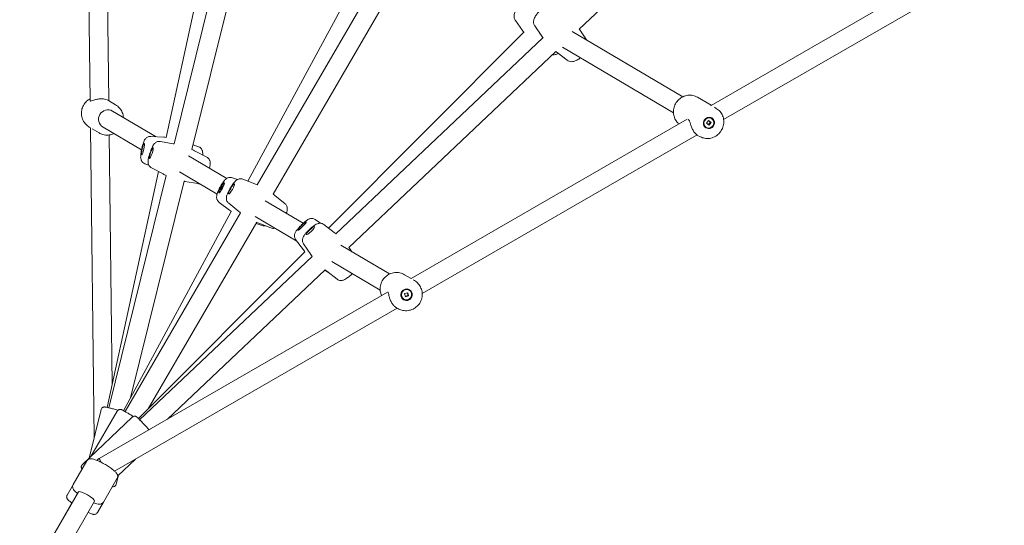
# Model space of a CAD drawing. Units: millimetres. Extents: x 5509 to 22177, y 3017 to 16888.
# Drawn here: x 10624 to 11470, y 9579 to 10013 of the extents above; entities that cross this region are included whole.
import ezdxf

# ---------------------------------------------------------------- set-up
doc = ezdxf.new("R2010")
doc.units = ezdxf.units.MM
doc.header["$LTSCALE"] = 70
doc.layers.add('Dimension (ISO)', color=7, linetype='Continuous', lineweight=18)
doc.layers.add('Visible (ISO)', color=7, linetype='Continuous', lineweight=18)
doc.styles.add('Note Text (ISO)', font='tahoma.ttf')
doc.dimstyles.new('Aplay Dimension Styles M', dxfattribs={"dimscale": 70, "dimtxt": 2.5, "dimasz": 2.5, "dimexe": 3.175, "dimexo": 2, "dimgap": 0.762, "dimtad": 1, "dimdec": 1, "dimlfac": 0.001, "dimrnd": 1e-08, "dimzin": 0, "dimdsep": 46, "dimtxsty": 'Note Text (ISO)', "dimcen": 0.09, "dimdle": 10, "dimclrd": 256, "dimclre": 256, "dimclrt": 7, "dimadec": 0, "dimazin": 0, "dimtfac": 1.40208, "dimtofl": 0, "dimtmove": 0, "dimatfit": 3, "dimfxl": 1, "dimtolj": 1, "dimtzin": 0, "dimlwd": -1, "dimlwe": -1, "dimarcsym": 0})

# ---------------------------------------------------------------- blocks, each defined once
blk = doc.blocks.new('*D33')
at = {"layer": 'Defpoints', "color": 0, "transparency": 16777216}
for p in [(13555.49, 14099.68), (7290.1, 5098.76), (9417.86, 5098.76)]:
    blk.add_point(p, dxfattribs=at)
at = {"layer": 'Dimension (ISO)', "transparency": 16777216}
for p, q in [((13415.49, 14099.68), (7067.85, 14099.68)), ((7290.1, 13924.68), (7290.1, 5273.76)), ((9277.86, 5098.76), (7067.85, 5098.76))]:
    blk.add_line(p, q, dxfattribs=at)
for points in [[(7260.93, 13924.68), (7319.27, 13924.68), (7290.1, 14099.68)], [(7260.93, 5273.76), (7319.27, 5273.76), (7290.1, 5098.76)]]:
    blk.add_solid(points, dxfattribs=at)
at = {"layer": 'Dimension (ISO)', "color": 7, "transparency": 16777216, "insert": (7054.59, 9599.22), "char_height": 175, "attachment_point": 2, "rotation": 90, "style": 'Note Text (ISO)'}
blk.add_mtext('\\A1;9.0 m', dxfattribs=at)
blk = doc.blocks.new('*D34')
at = {"layer": 'Defpoints', "color": 0, "transparency": 16777216}
for p in [(20086.13, 14554.68), (20086.13, 11143.07), (7796.5, 7821.16)]:
    blk.add_point(p, dxfattribs=at)
at = {"layer": 'Dimension (ISO)', "transparency": 16777216}
for p, q in [((7796.5, 7961.16), (7796.5, 14776.93)), ((20086.13, 11283.07), (20086.13, 14776.93)), ((7971.5, 14554.68), (19911.13, 14554.68))]:
    blk.add_line(p, q, dxfattribs=at)
for points in [[(7971.5, 14583.84), (7971.5, 14525.51), (7796.5, 14554.68)], [(19911.13, 14583.84), (19911.13, 14525.51), (20086.13, 14554.68)]]:
    blk.add_solid(points, dxfattribs=at)
at = {"layer": 'Dimension (ISO)', "color": 7, "transparency": 16777216, "insert": (13941.32, 14790.3), "char_height": 175, "attachment_point": 2, "style": 'Note Text (ISO)'}
blk.add_mtext('\\A1;12.3 m', dxfattribs=at)
blk = doc.blocks.new('*D35')
at = {"layer": 'Defpoints', "color": 0, "transparency": 16777216}
for p in [(5747.12, 15884.03), (13167.12, 15884.03), (14850.39, 3029.15)]:
    blk.add_point(p, dxfattribs=at)
at = {"layer": 'Dimension (ISO)', "transparency": 16777216}
for p, q in [((13027.12, 15884.03), (5524.87, 15884.03)), ((5747.12, 3204.15), (5747.12, 15709.03)), ((14710.39, 3029.15), (5524.87, 3029.15))]:
    blk.add_line(p, q, dxfattribs=at)
for points in [[(5717.95, 15709.03), (5776.29, 15709.03), (5747.12, 15884.03)], [(5717.95, 3204.15), (5776.29, 3204.15), (5747.12, 3029.15)]]:
    blk.add_solid(points, dxfattribs=at)
at = {"layer": 'Dimension (ISO)', "color": 7, "transparency": 16777216, "insert": (5511.73, 9456.59), "char_height": 175, "attachment_point": 2, "rotation": 90, "style": 'Note Text (ISO)'}
blk.add_mtext('\\A1;12.9 m', dxfattribs=at)
blk = doc.blocks.new('*D36')
at = {"layer": 'Defpoints', "color": 0, "transparency": 16777216}
for p in [(22177.09, 16649.09), (22177.09, 11329.09), (6294.34, 7819.68)]:
    blk.add_point(p, dxfattribs=at)
at = {"layer": 'Dimension (ISO)', "transparency": 16777216}
for p, q in [((6294.34, 7959.68), (6294.34, 16871.34)), ((22177.09, 11469.09), (22177.09, 16871.34)), ((6469.34, 16649.09), (22002.09, 16649.09))]:
    blk.add_line(p, q, dxfattribs=at)
for points in [[(6469.34, 16678.26), (6469.34, 16619.93), (6294.34, 16649.09)], [(22002.09, 16678.26), (22002.09, 16619.93), (22177.09, 16649.09)]]:
    blk.add_solid(points, dxfattribs=at)
at = {"layer": 'Dimension (ISO)', "color": 7, "transparency": 16777216, "insert": (14235.71, 16884.6), "char_height": 175, "attachment_point": 2, "style": 'Note Text (ISO)'}
blk.add_mtext('\\A1;15.9 m', dxfattribs=at)

msp = doc.modelspace()

# ---------------------------------------------------------------- linework, layer by layer
at = {"layer": 'Visible (ISO)'}
for p, q in [((10684.54, 9943.74), (10681.2, 10224.57)), ((10700.54, 9943.77), (10697.31, 10215.35)), ((11104.53, 10005.23), (11279.52, 10171.02)), ((10749.8, 9912.35), (10801.94, 10151.39)), ((10756.73, 9906.77), (10815.4, 10143.64)), ((10772, 9901.89), (10830.66, 10138.72)), ((10819.92, 9874.72), (10929.61, 10077.39)), ((11217.73, 9939.8), (11454.24, 10076.35)), ((10827.88, 9871.57), (10942.36, 10068.35)), ((11228.54, 9927.56), (11463.54, 10063.25)), ((10841.68, 9863.49), (10956.25, 10060.41)), ((11049.7, 10012.76), (11055.98, 10004.1)), ((10889.2, 9834.41), (11056.96, 10002.78)), ((11066.4, 10008.06), (11072.39, 9999.18)), ((11193.59, 9947.21), (11098.62, 10003.34)), ((11110.89, 9996.09), (11105.61, 10003.91)), ((10895.65, 9829.38), (11073.37, 9997.76)), ((11071.17, 10000.98), (11070.54, 10001.35)), ((10906.62, 9817.73), (11084.48, 9986.24)), ((11094.17, 9978.59), (11085.65, 9985.1)), ((11185.44, 9933.43), (11090.18, 9989.75)), ((10700.28, 9943.92), (10706.44, 9940.3)), ((11217.71, 9939.92), (11206.13, 9946.76)), ((10741.23, 9912.89), (10703.82, 9934.88)), ((11222.21, 9937.26), (11220.71, 9938.14)), ((10960.12, 9791.05), (11197.25, 9927.97)), ((11213.97, 9924.41), (11215.68, 9926.7)), ((11215.68, 9926.7), (11217.83, 9925.04)), ((11218.16, 9928.56), (11217.99, 9928.66)), ((10683.88, 9921.08), (10684.82, 9920.53)), ((10687.99, 9654.22), (10684.82, 9920.57)), ((10686.24, 9919.7), (10692.25, 9916.17)), ((10728.72, 9901.68), (10695.71, 9921.09)), ((11213.64, 9920.89), (11213.46, 9921)), ((11216.12, 9922.75), (11213.97, 9924.41)), ((11217.83, 9925.04), (11216.12, 9922.75)), ((11217.16, 9925.44), (11217.83, 9925.04)), ((10703.45, 9699.86), (10700.89, 9914.38)), ((10736.59, 9913.16), (10747.84, 9912.5)), ((10744.88, 9908.84), (10755.98, 9906.91)), ((10969.75, 9778.14), (11205.8, 9914.43)), ((11207.96, 9913.16), (11205.92, 9914.36)), ((10777.76, 9904.23), (10773.03, 9906.05)), ((10784.8, 9895.31), (10774.81, 9900.53)), ((10802.07, 9877.11), (10769.17, 9896.45)), ((10731.51, 9889.71), (10734.94, 9888.39)), ((10737.18, 9886.11), (10747.17, 9880.9)), ((10699.19, 9680.32), (10743.37, 9882.88)), ((10700.55, 9679.99), (10749.98, 9879.52)), ((10793.6, 9863.53), (10761.19, 9882.59)), ((10806.73, 9877.64), (10811.12, 9876.09)), ((10815.65, 9876.39), (10826.1, 9872.3)), ((10719.16, 9688.55), (10765.27, 9874.7)), ((10777.1, 9872.59), (10766, 9874.52)), ((10796.42, 9867.3), (10797.27, 9869.51)), ((10797.57, 9868.55), (10796.42, 9867.3)), ((10797.27, 9869.51), (10798.42, 9870.75)), ((10797.82, 9869.21), (10797.27, 9869.51)), ((10798.42, 9870.75), (10797.57, 9868.55)), ((10799.53, 9872.94), (10799.89, 9872.75)), ((10795.31, 9865.11), (10795.67, 9864.92)), ((10851.94, 9855.22), (10843.23, 9862.3)), ((10795.34, 9856.52), (10804.26, 9849.74)), ((10803.56, 9855.67), (10812.26, 9848.58)), ((10867.61, 9838.57), (10834.76, 9857.88)), ((10713.2, 9677.54), (10805.79, 9848.61)), ((10714.54, 9676.77), (10813.8, 9847.37)), ((10862.1, 9823.24), (10826.19, 9844.36)), ((10877.96, 9841.71), (10882.33, 9838.53)), ((10734.37, 9679.04), (10827.64, 9839.35)), ((10832.26, 9836.61), (10827.1, 9838.43)), ((10839.85, 9834.49), (10829.39, 9838.59)), ((10885.29, 9837.44), (10894.16, 9830.57)), ((10861.04, 9824.69), (10867.72, 9815.6)), ((10867.85, 9820.96), (10874.2, 9811.72)), ((10941.77, 9794.96), (10899.76, 9819.66)), ((10909.17, 9814.13), (10907.77, 9816.17)), ((10726.12, 9670.75), (10868.9, 9814.05)), ((10727.12, 9669.72), (10875.33, 9810.13)), ((10933.66, 9781.17), (10892, 9805.66)), ((10751.03, 9670.33), (10886.35, 9798.54)), ((10889.53, 9795.98), (10886.21, 9798.39)), ((10896.68, 9790.45), (10887.81, 9797.31)), ((10960.18, 9791.09), (10954.61, 9794.37)), ((10962.97, 9789.45), (10962, 9790.02)), ((10692.29, 9636.41), (10940.06, 9779.47)), ((10954.55, 9778.08), (10957.26, 9778.91)), ((10955.34, 9775.36), (10954.55, 9778.08)), ((10958.05, 9776.18), (10955.34, 9775.36)), ((10957.26, 9778.91), (10958.05, 9776.18)), ((10957.7, 9776.39), (10958.05, 9776.18)), ((10958.56, 9780.97), (10958.46, 9781.02)), ((10705.61, 9625.63), (10948.16, 9765.68)), ((10948.78, 9765.32), (10947.67, 9765.97)), ((10954.04, 9773.3), (10953.95, 9773.35)), ((10677.95, 9631.39), (10720.78, 9671.97)), ((10683.68, 9636.83), (10694, 9678.47)), ((10685.2, 9638.26), (10707.82, 9677.15)), ((10681.82, 9634.43), (10670.02, 9613.98)), ((10708.24, 9621.52), (10723.44, 9635.92)), ((10676.8, 9625.74), (10664.85, 9605.04)), ((10706.99, 9614.47), (10708.89, 9622.14)), ((10707.8, 9619.43), (10696, 9598.98)), ((10674.6, 9607.93), (10637.08, 9542.93)), ((10669, 9598.23), (10637.07, 9542.93)), ((10688.46, 9599.93), (10650.93, 9534.93)), ((10695.96, 9598.93), (10690.83, 9590.04))]:
    msp.add_line(p, q, dxfattribs=at)
for start, end in [(120.00143, 137.59538), (119.7013, 133.14504)]:
    msp.add_arc((10696.29, 9629.48), 8, start, end, dxfattribs=at)
for centre, major_axis, ratio, start_param, end_param in [((10699.77, 9927.99), (-4.06, -6.9), 0.986392, 3.141593, 6.283185), ((10696.29, 9629.48), (-4, 6.93), 0.00001, 5.267945, 6.283689), ((10681.53, 9603.93), (-6.93, 4), 0.17977, 3.141593, 6.283185)]:
    msp.add_ellipse(centre, major_axis=major_axis, ratio=ratio, start_param=start_param, end_param=end_param, dxfattribs=at)
for centre, major_axis, ratio in [((11215.9, 9924.72), (-2.54, -4.3), 0.948593), ((11215.9, 9924.72), (-2.26, -3.83), 0.948593), ((10730, 9902.32), (-1.06, -4.89), 0.150285), ((10737.1, 9898.81), (-1.6, -4.74), 0.146547), ((10797.42, 9869.03), (-2.37, -4.4), 0.180867), ((10797.42, 9869.03), (-2.11, -3.92), 0.180867), ((10806.04, 9868.11), (-2.52, -4.32), 0.168748), ((10866.55, 9836.14), (3.53, 3.55), 0.136387), ((10873.74, 9832.19), (3.63, 3.43), 0.174687), ((10956.3, 9777.13), (-2.53, -4.31), 0.986392), ((10956.3, 9777.13), (2.26, 3.84), 0.986392)]:
    msp.add_ellipse(centre, major_axis=major_axis, ratio=ratio, dxfattribs=at)
for points, knots in [([(11066.57, 10029.78), (11066.02, 10030.17), (11065.44, 10030.44), (11064.22, 10030.82), (11063.6, 10030.89), (11062.26, 10030.91), (11061.6, 10030.79), (11059.9, 10030.34), (11058.98, 10029.91), (11056.99, 10028.76), (11055.93, 10027.98), (11054.07, 10026.36), (11053.25, 10025.55), (11051.76, 10023.84), (11051.08, 10022.96), (11049.84, 10021.02), (11049.29, 10019.98), (11048.74, 10018.16), (11048.6, 10017.53), (11048.54, 10016.35), (11048.55, 10015.89), (11048.74, 10014.67), (11049, 10013.85), (11049.56, 10012.96), (11049.63, 10012.86), (11049.7, 10012.76)], [1.634307, 1.634307, 1.634307, 1.634307, 1.753381, 1.753381, 1.895992, 1.895992, 2.100326, 2.100326, 2.471792, 2.471792, 2.933588, 2.933588, 3.324921, 3.324921, 3.714096, 3.714096, 4.149839, 4.149839, 4.357861, 4.357861, 4.474498, 4.474498, 4.642885, 4.642885, 4.66479, 4.66479, 4.66479, 4.66479]), ([(11083.83, 10024.5), (11083.31, 10024.9), (11082.73, 10025.19), (11081.53, 10025.61), (11080.92, 10025.7), (11079.59, 10025.76), (11078.93, 10025.67), (11077.23, 10025.29), (11076.31, 10024.89), (11074.29, 10023.82), (11073.2, 10023.08), (11071.28, 10021.52), (11070.44, 10020.74), (11068.88, 10019.1), (11068.18, 10018.24), (11066.87, 10016.36), (11066.28, 10015.35), (11065.65, 10013.57), (11065.48, 10012.93), (11065.36, 10011.75), (11065.35, 10011.28), (11065.49, 10010.05), (11065.71, 10009.22), (11066.25, 10008.29), (11066.32, 10008.17), (11066.4, 10008.06)], [1.617876, 1.617876, 1.617876, 1.617876, 1.73574, 1.73574, 1.876874, 1.876874, 2.0789, 2.0789, 2.447074, 2.447074, 2.911623, 2.911623, 3.302959, 3.302959, 3.69148, 3.69148, 4.125782, 4.125782, 4.338687, 4.338687, 4.456479, 4.456479, 4.625088, 4.625088, 4.649539, 4.649539, 4.649539, 4.649539]), ([(11081.28, 9983.21), (11081.51, 9983.18), (11081.73, 9983.17), (11082.74, 9983.16), (11083.4, 9983.28), (11084.94, 9983.68), (11085.74, 9984.03), (11086.51, 9984.45)], [4.9825166, 4.9825166, 4.9825166, 4.9825166, 5.037585, 5.037585, 5.2419189, 5.2419189, 5.5583676, 5.5583676, 5.5583676, 5.5583676]), ([(11094.17, 9978.59), (11094.7, 9978.19), (11095.27, 9977.9), (11096.47, 9977.48), (11097.08, 9977.39), (11098.41, 9977.32), (11099.07, 9977.42), (11100.77, 9977.8), (11101.69, 9978.19), (11103.62, 9979.22), (11104.61, 9979.89), (11105.58, 9980.64)], [4.759468, 4.759468, 4.759468, 4.759468, 4.877333, 4.877333, 5.018466, 5.018466, 5.220493, 5.220493, 5.588667, 5.588667, 6.013938, 6.013938, 6.013938, 6.013938]), ([(10684.52, 9945.45), (10683.46, 9944.88), (10682.48, 9944.18), (10680.5, 9942.34), (10679.57, 9941.15), (10678.13, 9938.53), (10677.61, 9937.1), (10677.06, 9934.16), (10677.02, 9932.65), (10677.41, 9929.7), (10677.84, 9928.26), (10679.14, 9925.59), (10680.01, 9924.36), (10681.89, 9922.44), (10682.84, 9921.7), (10683.88, 9921.08)], [6.764347, 6.764347, 6.764347, 6.764347, 7.022826, 7.022826, 7.344212, 7.344212, 7.665862, 7.665862, 7.987142, 7.987142, 8.307547, 8.307547, 8.6269, 8.6269, 8.887337, 8.887337, 8.887337, 8.887337]), ([(10700.28, 9943.92), (10700, 9944.09), (10699.58, 9944.31), (10698.49, 9944.75), (10697.71, 9945), (10695.88, 9945.36), (10694.84, 9945.45), (10692.8, 9945.42), (10691.7, 9945.31), (10689.63, 9944.91), (10688.67, 9944.63), (10687.09, 9944.12), (10686.37, 9943.84), (10685.27, 9943.49), (10684.91, 9943.42), (10684.76, 9943.51)], [2.838272, 2.838272, 2.838272, 2.838272, 3.099621, 3.099621, 3.408634, 3.408634, 3.717648, 3.717648, 4.026661, 4.026661, 4.335674, 4.335674, 4.646269, 4.646269, 4.956863, 4.956863, 4.956863, 4.956863]), ([(11206.13, 9946.76), (11204.91, 9947.48), (11203.57, 9948), (11200.77, 9948.58), (11199.32, 9948.64), (11196.46, 9948.3), (11195.04, 9947.89), (11192.38, 9946.64), (11191.14, 9945.8), (11188.95, 9943.77), (11188.02, 9942.58), (11186.54, 9939.95), (11186.01, 9938.53), (11185.41, 9935.59), (11185.35, 9934.08), (11185.68, 9931.14), (11186.09, 9929.7), (11187.32, 9927.07), (11188.15, 9925.86), (11189.47, 9924.49), (11189.81, 9924.17), (11190.16, 9923.88)], [0.491071, 0.491071, 0.491071, 0.491071, 0.804413, 0.804413, 1.119214, 1.119214, 1.437595, 1.437595, 1.759943, 1.759943, 2.085115, 2.085115, 2.41119, 2.41119, 2.736057, 2.736057, 3.057832, 3.057832, 3.375532, 3.375532, 3.477297, 3.477297, 3.477297, 3.477297]), ([(10706.44, 9940.3), (10707.71, 9939.56), (10708.86, 9938.6), (10710.8, 9936.38), (10711.59, 9935.11), (10712.73, 9932.38), (10713.08, 9930.91), (10713.19, 9929.41), (10713.19, 9929.39), (10713.2, 9929.37)], [0.5374408, 0.5374408, 0.5374408, 0.5374408, 0.8557499, 0.8557499, 1.1744033, 1.1744033, 1.4939385, 1.4939385, 1.4986142, 1.4986142, 1.4986142, 1.4986142]), ([(11222.21, 9937.26), (11223.43, 9936.54), (11224.53, 9935.61), (11226.38, 9933.44), (11227.14, 9932.2), (11228.22, 9929.53), (11228.54, 9928.09), (11228.73, 9925.16), (11228.6, 9923.66), (11227.87, 9920.77), (11227.27, 9919.37), (11225.69, 9916.82), (11224.69, 9915.66), (11222.41, 9913.72), (11221.12, 9912.94), (11218.38, 9911.81), (11216.93, 9911.48), (11214.02, 9911.29), (11212.56, 9911.43), (11210.05, 9912.11), (11208.96, 9912.56), (11207.96, 9913.16)], [5.792115, 5.792115, 5.792115, 5.792115, 6.105457, 6.105457, 6.420258, 6.420258, 6.738639, 6.738639, 7.060988, 7.060988, 7.386159, 7.386159, 7.712234, 7.712234, 8.037101, 8.037101, 8.358876, 8.358876, 8.676576, 8.676576, 8.933707, 8.933707, 8.933707, 8.933707]), ([(11217.85, 9939.73), (11217.73, 9939.8), (11217.63, 9939.85), (11217.27, 9940.07), (11217.21, 9940.15), (11217.44, 9940.07), (11217.61, 9939.98), (11217.82, 9939.85)], [2.3891238, 2.3891238, 2.3891238, 2.3891238, 2.4784317, 2.4784317, 2.7890263, 2.7890263, 2.9860164, 2.9860164, 2.9860164, 2.9860164]), ([(11198.14, 9927.77), (11198.23, 9927.76), (11198.31, 9927.73), (11198.67, 9927.52), (11198.94, 9927.09), (11199.45, 9925.82), (11199.69, 9924.98), (11200.23, 9923.27), (11200.55, 9922.27), (11201.35, 9920.27), (11201.83, 9919.27), (11202.81, 9917.55), (11203.38, 9916.75), (11204.47, 9915.49), (11204.99, 9915.02), (11205.59, 9914.57), (11205.77, 9914.45), (11205.92, 9914.36)], [2.389124, 2.389124, 2.389124, 2.389124, 2.478432, 2.478432, 2.789026, 2.789026, 3.099621, 3.099621, 3.408634, 3.408634, 3.717648, 3.717648, 4.026661, 4.026661, 4.335674, 4.335674, 4.48668, 4.48668, 4.48668, 4.48668]), ([(10705.09, 9915.58), (10704.83, 9915.46), (10704.57, 9915.35), (10702.92, 9914.7), (10701.45, 9914.38), (10698.49, 9914.21), (10697, 9914.37), (10694.41, 9915.08), (10693.29, 9915.56), (10692.25, 9916.17)], [2.71786, 2.71786, 2.71786, 2.71786, 2.7788377, 2.7788377, 3.0992436, 3.0992436, 3.4185962, 3.4185962, 3.6790334, 3.6790334, 3.6790334, 3.6790334]), ([(10736.59, 9913.16), (10736.03, 9913.19), (10735.5, 9913.13), (10734.5, 9912.88), (10734.06, 9912.68), (10733.23, 9912.22), (10732.91, 9911.95), (10732.28, 9911.36), (10732.05, 9911.06), (10731.49, 9910.3), (10731.27, 9909.88), (10730.78, 9908.87), (10730.54, 9908.28), (10729.99, 9906.71), (10729.68, 9905.7), (10729.17, 9903.75), (10728.96, 9902.83), (10728.59, 9901.01), (10728.43, 9900.12), (10728.17, 9898.36), (10728.08, 9897.51), (10727.98, 9895.65), (10727.83, 9894.89), (10728.39, 9892.99), (10728.49, 9892.71), (10728.87, 9891.91), (10729.21, 9891.32), (10730.31, 9890.33), (10730.85, 9889.96), (10731.51, 9889.71)], [0.030826, 0.030826, 0.030826, 0.030826, 0.081025, 0.081025, 0.14084, 0.14084, 0.221587, 0.221587, 0.338181, 0.338181, 0.556172, 0.556172, 0.865648, 0.865648, 1.302028, 1.302028, 1.662033, 1.662033, 2.015789, 2.015789, 2.3887, 2.3887, 2.883216, 2.883216, 2.957847, 2.957847, 3.063172, 3.063172, 3.125589, 3.125589, 3.125589, 3.125589]), ([(10744.88, 9908.84), (10744.33, 9908.93), (10743.8, 9908.93), (10742.77, 9908.8), (10742.32, 9908.65), (10741.45, 9908.28), (10741.1, 9908.05), (10740.41, 9907.54), (10740.15, 9907.28), (10739.53, 9906.6), (10739.28, 9906.24), (10738.69, 9905.31), (10738.39, 9904.76), (10737.65, 9903.27), (10737.23, 9902.3), (10736.5, 9900.41), (10736.19, 9899.52), (10735.61, 9897.77), (10735.35, 9896.9), (10734.9, 9895.19), (10734.7, 9894.36), (10734.38, 9892.57), (10734.19, 9891.8), (10734.4, 9890.07), (10734.45, 9889.77), (10734.62, 9889.14), (10734.72, 9888.87), (10735.08, 9888.08), (10735.44, 9887.48), (10736.38, 9886.61), (10736.76, 9886.33), (10737.18, 9886.11)], [6.156719, 6.156719, 6.156719, 6.156719, 6.205627, 6.205627, 6.263917, 6.263917, 6.342651, 6.342651, 6.455848, 6.455848, 6.662894, 6.662894, 6.97249, 6.97249, 7.415239, 7.415239, 7.775039, 7.775039, 8.127833, 8.127833, 8.498002, 8.498002, 8.976254, 8.976254, 9.066166, 9.066166, 9.12291, 9.12291, 9.210838, 9.210838, 9.252673, 9.252673, 9.252673, 9.252673]), ([(10781.23, 9897.18), (10781.23, 9897.19), (10781.23, 9897.21), (10781.29, 9898.3), (10781.44, 9899.05), (10780.87, 9900.95), (10780.77, 9901.23), (10780.39, 9902.03), (10780.06, 9902.62), (10778.96, 9903.61), (10778.41, 9903.98), (10777.76, 9904.23)], [5.5215286, 5.5215286, 5.5215286, 5.5215286, 5.530293, 5.530293, 6.0248085, 6.0248085, 6.0994399, 6.0994399, 6.2047643, 6.2047643, 6.2671819, 6.2671819, 6.2671819, 6.2671819]), ([(10787.01, 9885.97), (10787.17, 9886.62), (10787.31, 9887.24), (10787.6, 9888.86), (10787.79, 9889.62), (10787.58, 9891.35), (10787.53, 9891.66), (10787.36, 9892.28), (10787.26, 9892.56), (10786.9, 9893.35), (10786.54, 9893.95), (10785.6, 9894.82), (10785.22, 9895.09), (10784.8, 9895.31)], [5.073154, 5.073154, 5.073154, 5.073154, 5.356409, 5.356409, 5.834661, 5.834661, 5.924573, 5.924573, 5.981317, 5.981317, 6.069245, 6.069245, 6.111081, 6.111081, 6.111081, 6.111081]), ([(10806.73, 9877.64), (10806.19, 9877.83), (10805.64, 9877.91), (10804.59, 9877.95), (10804.1, 9877.88), (10803.14, 9877.65), (10802.73, 9877.47), (10801.89, 9877.03), (10801.54, 9876.77), (10800.55, 9875.98), (10800.09, 9875.45), (10799.22, 9874.41), (10798.85, 9873.91), (10797.92, 9872.58), (10797.37, 9871.7), (10796.36, 9869.95), (10795.9, 9869.09), (10795.06, 9867.39), (10794.68, 9866.54), (10793.99, 9864.82), (10793.7, 9863.96), (10793.33, 9862.45), (10793.2, 9861.83), (10793.22, 9860.59), (10793.24, 9860.24), (10793.38, 9859.53), (10793.45, 9859.23), (10793.78, 9858.36), (10794.11, 9857.72), (10794.88, 9856.9), (10795.1, 9856.7), (10795.34, 9856.52)], [0.036172, 0.036172, 0.036172, 0.036172, 0.097046, 0.097046, 0.169476, 0.169476, 0.267228, 0.267228, 0.415036, 0.415036, 0.747506, 0.747506, 1.01543, 1.01543, 1.419671, 1.419671, 1.781562, 1.781562, 2.145094, 2.145094, 2.550082, 2.550082, 2.835595, 2.835595, 2.931927, 2.931927, 2.993569, 2.993569, 3.088986, 3.088986, 3.121109, 3.121109, 3.121109, 3.121109]), ([(10815.65, 9876.39), (10815.12, 9876.6), (10814.58, 9876.71), (10813.54, 9876.78), (10813.05, 9876.73), (10812.1, 9876.53), (10811.7, 9876.37), (10810.88, 9875.98), (10810.54, 9875.75), (10809.64, 9875.08), (10809.22, 9874.66), (10808.34, 9873.71), (10807.91, 9873.17), (10806.89, 9871.82), (10806.31, 9870.96), (10805.24, 9869.27), (10804.76, 9868.44), (10803.86, 9866.79), (10803.44, 9865.97), (10802.68, 9864.32), (10802.35, 9863.5), (10801.88, 9862.04), (10801.7, 9861.43), (10801.59, 9860.2), (10801.57, 9859.82), (10801.65, 9859.07), (10801.7, 9858.76), (10801.93, 9857.88), (10802.19, 9857.22), (10802.95, 9856.23), (10803.23, 9855.94), (10803.56, 9855.67)], [0.018539, 0.018539, 0.018539, 0.018539, 0.075158, 0.075158, 0.142557, 0.142557, 0.233444, 0.233444, 0.368117, 0.368117, 0.649735, 0.649735, 0.95862, 0.95862, 1.368061, 1.368061, 1.72862, 1.72862, 2.08815, 2.08815, 2.480081, 2.480081, 2.788966, 2.788966, 2.904755, 2.904755, 2.968518, 2.968518, 3.065523, 3.065523, 3.107388, 3.107388, 3.107388, 3.107388]), ([(10853.03, 9847.14), (10853.17, 9847.5), (10853.29, 9847.85), (10853.62, 9848.85), (10853.8, 9849.46), (10853.91, 9850.68), (10853.92, 9851.06), (10853.85, 9851.82), (10853.8, 9852.12), (10853.56, 9853.01), (10853.31, 9853.67), (10852.55, 9854.65), (10852.27, 9854.95), (10851.94, 9855.22)], [5.4522525, 5.4522525, 5.4522525, 5.4522525, 5.6216732, 5.6216732, 5.9305582, 5.9305582, 6.0463476, 6.0463476, 6.1101111, 6.1101111, 6.2071156, 6.2071156, 6.2489809, 6.2489809, 6.2489809, 6.2489809]), ([(10877.96, 9841.71), (10877.51, 9842.03), (10877.03, 9842.27), (10876.06, 9842.6), (10875.59, 9842.66), (10874.66, 9842.72), (10874.24, 9842.67), (10873.43, 9842.52), (10873.09, 9842.4), (10872.31, 9842.09), (10871.96, 9841.9), (10871.36, 9841.55), (10871.12, 9841.39), (10870.61, 9841.05), (10870.35, 9840.86), (10869.82, 9840.45), (10869.54, 9840.24), (10868.99, 9839.78), (10868.71, 9839.54), (10867.75, 9838.7), (10867.06, 9838.06), (10865.73, 9836.76), (10865.1, 9836.11), (10863.88, 9834.8), (10863.31, 9834.15), (10862.23, 9832.83), (10861.73, 9832.18), (10860.99, 9831.03), (10860.71, 9830.59), (10860.33, 9829.57), (10860.23, 9829.29), (10860.1, 9828.68), (10860.06, 9828.4), (10860.01, 9827.55), (10860.04, 9826.87), (10860.48, 9825.6), (10860.72, 9825.13), (10861.04, 9824.69)], [1.599557, 1.599557, 1.599557, 1.599557, 1.64497, 1.64497, 1.699134, 1.699134, 1.772452, 1.772452, 1.876828, 1.876828, 2.057039, 2.057039, 2.202371, 2.202371, 2.357508, 2.357508, 2.517896, 2.517896, 2.676875, 2.676875, 3.04912, 3.04912, 3.40014, 3.40014, 3.755495, 3.755495, 4.150107, 4.150107, 4.424423, 4.424423, 4.512867, 4.512867, 4.568198, 4.568198, 4.654179, 4.654179, 4.698738, 4.698738, 4.698738, 4.698738]), ([(10832.26, 9836.61), (10832.8, 9836.42), (10833.34, 9836.33), (10834.26, 9836.3), (10834.65, 9836.34), (10834.98, 9836.4)], [3.1777647, 3.1777647, 3.1777647, 3.1777647, 3.2386386, 3.2386386, 3.2935577, 3.2935577, 3.2935577, 3.2935577]), ([(10839.85, 9834.49), (10840.38, 9834.29), (10840.91, 9834.18), (10841.96, 9834.11), (10842.44, 9834.16), (10842.98, 9834.27), (10843.11, 9834.31), (10843.23, 9834.34)], [3.1601312, 3.1601312, 3.1601312, 3.1601312, 3.2167507, 3.2167507, 3.2841494, 3.2841494, 3.307187, 3.307187, 3.307187, 3.307187]), ([(10885.29, 9837.44), (10884.83, 9837.79), (10884.35, 9838.04), (10883.36, 9838.41), (10882.88, 9838.49), (10881.9, 9838.57), (10881.47, 9838.53), (10880.55, 9838.38), (10880.15, 9838.25), (10879.03, 9837.84), (10878.47, 9837.52), (10877.35, 9836.83), (10876.81, 9836.45), (10875.48, 9835.46), (10874.68, 9834.8), (10873.17, 9833.47), (10872.47, 9832.8), (10871.14, 9831.46), (10870.51, 9830.78), (10869.32, 9829.39), (10868.77, 9828.69), (10867.92, 9827.39), (10867.58, 9826.85), (10867.17, 9825.67), (10867.07, 9825.33), (10866.95, 9824.6), (10866.92, 9824.29), (10866.93, 9823.37), (10867.01, 9822.66), (10867.48, 9821.57), (10867.64, 9821.26), (10867.85, 9820.96)], [1.590582, 1.590582, 1.590582, 1.590582, 1.649282, 1.649282, 1.719141, 1.719141, 1.81337, 1.81337, 1.954348, 1.954348, 2.260008, 2.260008, 2.548877, 2.548877, 2.955918, 2.955918, 3.317147, 3.317147, 3.678557, 3.678557, 4.076423, 4.076423, 4.37697, 4.37697, 4.48123, 4.48123, 4.54398, 4.54398, 4.640244, 4.640244, 4.677517, 4.677517, 4.677517, 4.677517]), ([(10896.68, 9790.45), (10897.13, 9790.1), (10897.62, 9789.84), (10898.61, 9789.48), (10899.09, 9789.39), (10900.06, 9789.31), (10900.5, 9789.35), (10901.42, 9789.5), (10901.82, 9789.63), (10902.94, 9790.05), (10903.5, 9790.36), (10904.62, 9791.05), (10905.16, 9791.43), (10906.49, 9792.42), (10907.29, 9793.08), (10908.63, 9794.27), (10909.16, 9794.76), (10909.68, 9795.27)], [4.732175, 4.732175, 4.732175, 4.732175, 4.790875, 4.790875, 4.860734, 4.860734, 4.954962, 4.954962, 5.095941, 5.095941, 5.401601, 5.401601, 5.690469, 5.690469, 6.097511, 6.097511, 6.37202, 6.37202, 6.37202, 6.37202]), ([(10954.61, 9794.37), (10953.34, 9795.12), (10951.95, 9795.66), (10949.06, 9796.27), (10947.57, 9796.34), (10944.62, 9796.01), (10943.18, 9795.61), (10940.48, 9794.36), (10939.22, 9793.52), (10937.04, 9791.49), (10936.11, 9790.3), (10934.66, 9787.68), (10934.15, 9786.25), (10933.59, 9783.31), (10933.55, 9781.8), (10933.92, 9778.99), (10934.29, 9777.68), (10934.84, 9776.46)], [0.509737, 0.509737, 0.509737, 0.509737, 0.828046, 0.828046, 1.1467, 1.1467, 1.466235, 1.466235, 1.786818, 1.786818, 2.108205, 2.108205, 2.429854, 2.429854, 2.751134, 2.751134, 3.040397, 3.040397, 3.040397, 3.040397]), ([(10960.15, 9791.04), (10960.11, 9791.05), (10960.09, 9791.07), (10959.94, 9791.15), (10959.98, 9791.16), (10960.16, 9791.08)], [2.4320088, 2.4320088, 2.4320088, 2.4320088, 2.4784317, 2.4784317, 2.7354939, 2.7354939, 2.7354939, 2.7354939]), ([(10962.97, 9789.45), (10964.24, 9788.7), (10965.39, 9787.75), (10967.33, 9785.53), (10968.12, 9784.26), (10969.26, 9781.52), (10969.61, 9780.06), (10969.84, 9777.1), (10969.71, 9775.59), (10969, 9772.7), (10968.41, 9771.3), (10966.82, 9768.76), (10965.82, 9767.62), (10963.53, 9765.71), (10962.23, 9764.94), (10959.45, 9763.85), (10957.98, 9763.52), (10955.02, 9763.36), (10953.53, 9763.52), (10950.94, 9764.23), (10949.82, 9764.7), (10948.78, 9765.32)], [5.773448, 5.773448, 5.773448, 5.773448, 6.091757, 6.091757, 6.410411, 6.410411, 6.729946, 6.729946, 7.050529, 7.050529, 7.371916, 7.371916, 7.693565, 7.693565, 8.014845, 8.014845, 8.335251, 8.335251, 8.654603, 8.654603, 8.915041, 8.915041, 8.915041, 8.915041]), ([(10940.3, 9779.42), (10940.32, 9779.42), (10940.34, 9779.41), (10940.51, 9779.31), (10940.64, 9778.96), (10940.88, 9777.83), (10941.02, 9777.06), (10941.38, 9775.44), (10941.63, 9774.47), (10942.34, 9772.49), (10942.8, 9771.48), (10943.81, 9769.72), (10944.43, 9768.87), (10945.66, 9767.48), (10946.29, 9766.93), (10947.11, 9766.31), (10947.42, 9766.12), (10947.67, 9765.97)], [2.432009, 2.432009, 2.432009, 2.432009, 2.478432, 2.478432, 2.789026, 2.789026, 3.099621, 3.099621, 3.408634, 3.408634, 3.717648, 3.717648, 4.026661, 4.026661, 4.335674, 4.335674, 4.528605, 4.528605, 4.528605, 4.528605]), ([(10708.6, 9678.03), (10707.83, 9678.22), (10707.05, 9678.41), (10705.17, 9678.87), (10704.08, 9679.14), (10702.08, 9679.63), (10701.17, 9679.85), (10699.61, 9680.22), (10698.97, 9680.37), (10698.37, 9680.51), (10698.25, 9680.54), (10698.04, 9680.58), (10697.95, 9680.6), (10697.78, 9680.64), (10697.7, 9680.66), (10697.56, 9680.68), (10697.5, 9680.7), (10697.34, 9680.72), (10697.3, 9680.73), (10697.2, 9680.74), (10697.17, 9680.74), (10697.07, 9680.75), (10696.99, 9680.75), (10696.74, 9680.75), (10696.59, 9680.75), (10696.1, 9680.64), (10695.92, 9680.59), (10695.53, 9680.42), (10695.36, 9680.33), (10695.04, 9680.1), (10694.9, 9679.99), (10694.53, 9679.61), (10694.3, 9679.29), (10694.08, 9678.77), (10694.03, 9678.62), (10694, 9678.47)], [3.116259, 3.116259, 3.116259, 3.116259, 3.332683, 3.332683, 3.65339, 3.65339, 3.974598, 3.974598, 4.297898, 4.297898, 4.383294, 4.383294, 4.469021, 4.469021, 4.553983, 4.553983, 4.636972, 4.636972, 4.65995, 4.65995, 4.669779, 4.669779, 4.684669, 4.684669, 4.697779, 4.697779, 4.702976, 4.702976, 4.706035, 4.706035, 4.708087, 4.708087, 4.711253, 4.711253, 4.712389, 4.712389, 4.712389, 4.712389]), ([(10721.77, 9672.6), (10721.44, 9672.79), (10721.11, 9672.99), (10719.76, 9673.77), (10718.75, 9674.35), (10716.87, 9675.44), (10715.99, 9675.95), (10714.43, 9676.84), (10713.76, 9677.22), (10712.69, 9677.83), (10712.3, 9678.04), (10711.95, 9678.23), (10711.88, 9678.27), (10711.73, 9678.34), (10711.68, 9678.37), (10711.48, 9678.45), (10711.41, 9678.47), (10711.2, 9678.54), (10711.08, 9678.57), (10710.73, 9678.62), (10710.58, 9678.64), (10710.2, 9678.64), (10710.01, 9678.62), (10709.6, 9678.53), (10709.42, 9678.48), (10708.93, 9678.26), (10708.57, 9678.05), (10708.09, 9677.55), (10707.94, 9677.36), (10707.82, 9677.15)], [3.109805, 3.109805, 3.109805, 3.109805, 3.21472, 3.21472, 3.535403, 3.535403, 3.856385, 3.856385, 4.178628, 4.178628, 4.50773, 4.50773, 4.61006, 4.61006, 4.661224, 4.661224, 4.679892, 4.679892, 4.693223, 4.693223, 4.699682, 4.699682, 4.70404, 4.70404, 4.706702, 4.706702, 4.710509, 4.710509, 4.712389, 4.712389, 4.712389, 4.712389]), ([(10735.22, 9661.2), (10734.97, 9661.47), (10734.71, 9661.74), (10734.25, 9662.22), (10734.06, 9662.43), (10733.66, 9662.85), (10733.45, 9663.07), (10733.05, 9663.5), (10732.84, 9663.71), (10732.44, 9664.14), (10732.24, 9664.35), (10731.84, 9664.78), (10731.64, 9664.99), (10731.23, 9665.41), (10731.03, 9665.62), (10730.64, 9666.04), (10730.44, 9666.24), (10730.06, 9666.65), (10729.87, 9666.85), (10729.49, 9667.24), (10729.31, 9667.43), (10728.95, 9667.81), (10728.77, 9667.99), (10728.42, 9668.36), (10728.25, 9668.54), (10727.93, 9668.88), (10727.77, 9669.04), (10727.46, 9669.36), (10727.31, 9669.52), (10727.03, 9669.81), (10726.89, 9669.96), (10726.63, 9670.23), (10726.5, 9670.36), (10726.26, 9670.61), (10726.15, 9670.72), (10725.94, 9670.94), (10725.84, 9671.04), (10725.65, 9671.23), (10725.57, 9671.32), (10725.41, 9671.48), (10725.34, 9671.55), (10725.21, 9671.68), (10725.15, 9671.74), (10725.03, 9671.85), (10724.98, 9671.9), (10724.88, 9672), (10724.86, 9672.02), (10724.8, 9672.07), (10724.77, 9672.09), (10724.7, 9672.15), (10724.67, 9672.17), (10724.59, 9672.23), (10724.53, 9672.28), (10724.31, 9672.41), (10724.19, 9672.5), (10723.71, 9672.67), (10723.53, 9672.72), (10723.11, 9672.78), (10722.92, 9672.8), (10722.52, 9672.78), (10722.34, 9672.76), (10721.83, 9672.64), (10721.46, 9672.49), (10721, 9672.17), (10720.88, 9672.07), (10720.78, 9671.97)], [2.794328, 2.794328, 2.794328, 2.794328, 2.900696, 2.900696, 2.980364, 2.980364, 3.061068, 3.061068, 3.141773, 3.141773, 3.221444, 3.221444, 3.301097, 3.301097, 3.38178, 3.38178, 3.46246, 3.46246, 3.542103, 3.542103, 3.62184, 3.62184, 3.702602, 3.702602, 3.783352, 3.783352, 3.863059, 3.863059, 3.943136, 3.943136, 4.02422, 4.02422, 4.105271, 4.105271, 4.185265, 4.185265, 4.26727, 4.26727, 4.350143, 4.350143, 4.432804, 4.432804, 4.514355, 4.514355, 4.613372, 4.613372, 4.638126, 4.638126, 4.660031, 4.660031, 4.66982, 4.66982, 4.684702, 4.684702, 4.697847, 4.697847, 4.703012, 4.703012, 4.706054, 4.706054, 4.708103, 4.708103, 4.71127, 4.71127, 4.712389, 4.712389, 4.712389, 4.712389]), ([(10677.7, 9627.29), (10677.69, 9627.31), (10677.67, 9627.33), (10677.63, 9627.38), (10677.61, 9627.41), (10677.55, 9627.49), (10677.54, 9627.51), (10677.48, 9627.6), (10677.44, 9627.66), (10677.32, 9627.89), (10677.23, 9628.02), (10677.09, 9628.51), (10677.04, 9628.68), (10677.01, 9629.11), (10677, 9629.3), (10677.04, 9629.69), (10677.07, 9629.87), (10677.22, 9630.38), (10677.39, 9630.73), (10677.74, 9631.18), (10677.84, 9631.29), (10677.95, 9631.39)], [7.76136774, 7.76136774, 7.76136774, 7.76136774, 7.77971833, 7.77971833, 7.80162258, 7.80162258, 7.81141237, 7.81141237, 7.82629415, 7.82629415, 7.83943926, 7.83943926, 7.84460374, 7.84460374, 7.84764648, 7.84764648, 7.84969498, 7.84969498, 7.85286247, 7.85286247, 7.85398134, 7.85398134, 7.85398134, 7.85398134]), ([(10707.8, 9619.43), (10708.01, 9619.8), (10708.15, 9620.21), (10708.28, 9621.01), (10708.27, 9621.39), (10708.15, 9622.16), (10708.02, 9622.51), (10707.62, 9623.39), (10707.31, 9623.81), (10706.5, 9624.8), (10705.95, 9625.34), (10704.41, 9626.71), (10703.32, 9627.55), (10701.02, 9629.16), (10699.84, 9629.93), (10697.43, 9631.38), (10696.2, 9632.08), (10693.78, 9633.35), (10692.58, 9633.93), (10690.28, 9634.94), (10689.19, 9635.36), (10687.03, 9636.02), (10686.08, 9636.29), (10684.47, 9636.17), (10684.1, 9636.11), (10683.24, 9635.8), (10682.74, 9635.53), (10682.12, 9634.88), (10681.95, 9634.66), (10681.82, 9634.43)], [1.241494, 1.241494, 1.241494, 1.241494, 1.309374, 1.309374, 1.385189, 1.385189, 1.488664, 1.488664, 1.688293, 1.688293, 1.963184, 1.963184, 2.355208, 2.355208, 2.697718, 2.697718, 3.032045, 3.032045, 3.367611, 3.367611, 3.715765, 3.715765, 4.12614, 4.12614, 4.233498, 4.233498, 4.340177, 4.340177, 4.383086, 4.383086, 4.383086, 4.383086]), ([(10673.76, 9606.46), (10673.16, 9606.93), (10672.62, 9607.39), (10671.24, 9608.67), (10670.53, 9609.36), (10669.83, 9610.82), (10669.69, 9611.17), (10669.54, 9612.07), (10669.52, 9612.64), (10669.77, 9613.5), (10669.88, 9613.75), (10670.02, 9613.98)], [7.2947356, 7.2947356, 7.2947356, 7.2947356, 7.5159628, 7.5159628, 7.9263379, 7.9263379, 8.0336961, 8.0336961, 8.1403751, 8.1403751, 8.1832842, 8.1832842, 8.1832842, 8.1832842]), ([(10706.99, 9614.47), (10706.91, 9614.16), (10706.78, 9613.86), (10706.46, 9613.34), (10706.27, 9613.13), (10705.85, 9612.75), (10705.64, 9612.62), (10705.18, 9612.38), (10704.97, 9612.32), (10704.53, 9612.21), (10704.38, 9612.2), (10704.1, 9612.19), (10704.01, 9612.19), (10703.86, 9612.2), (10703.81, 9612.2), (10703.72, 9612.21), (10703.68, 9612.22), (10703.64, 9612.22), (10703.64, 9612.22), (10703.64, 9612.22)], [4.71238869, 4.71238869, 4.71238869, 4.71238869, 4.71475509, 4.71475509, 4.71736371, 4.71736371, 4.72079847, 4.72079847, 4.72618256, 4.72618256, 4.73592903, 4.73592903, 4.74925182, 4.74925182, 4.7627443, 4.7627443, 4.78112452, 4.78112452, 4.78214309, 4.78214309, 4.78214309, 4.78214309]), ([(10664.85, 9605.04), (10664.68, 9604.73), (10664.56, 9604.4), (10664.43, 9603.75), (10664.42, 9603.44), (10664.48, 9602.85), (10664.55, 9602.59), (10664.73, 9602.11), (10664.83, 9601.91), (10665.1, 9601.48), (10665.24, 9601.3), (10665.86, 9600.59), (10666.33, 9600.2), (10667.52, 9599.27), (10668.21, 9598.77), (10669, 9598.23)], [3.6827468, 3.6827468, 3.6827468, 3.6827468, 3.7136052, 3.7136052, 3.74753, 3.74753, 3.7899882, 3.7899882, 3.8465735, 3.8465735, 3.9401885, 3.9401885, 4.2512965, 4.2512965, 4.5494328, 4.5494328, 4.5494328, 4.5494328]), ([(10696, 9598.98), (10695.78, 9598.61), (10695.5, 9598.29), (10694.87, 9597.78), (10694.53, 9597.6), (10693.8, 9597.32), (10693.43, 9597.25), (10692.47, 9597.16), (10691.95, 9597.22), (10690.69, 9597.43), (10689.95, 9597.63), (10688.66, 9598.06), (10688.14, 9598.25), (10687.61, 9598.46)], [5.0416915, 5.0416915, 5.0416915, 5.0416915, 5.1095719, 5.1095719, 5.1853871, 5.1853871, 5.2888617, 5.2888617, 5.4884906, 5.4884906, 5.7633815, 5.7633815, 5.9302401, 5.9302401, 5.9302401, 5.9302401]), ([(10682.86, 9590.23), (10682.93, 9590.19), (10683, 9590.16), (10684.06, 9589.66), (10684.92, 9589.28), (10686.17, 9588.81), (10686.61, 9588.66), (10687.43, 9588.5), (10687.74, 9588.43), (10688.59, 9588.5), (10688.96, 9588.54), (10689.75, 9588.91), (10690.1, 9589.13), (10690.56, 9589.63), (10690.71, 9589.83), (10690.83, 9590.04)], [5.9577703, 5.9577703, 5.9577703, 5.9577703, 5.9825049, 5.9825049, 6.3279304, 6.3279304, 6.5596008, 6.5596008, 6.6919701, 6.6919701, 6.760976, 6.760976, 6.8030226, 6.8030226, 6.8243394, 6.8243394, 6.8243394, 6.8243394])]:
    msp.add_open_spline(points, degree=3, knots=knots, dxfattribs=at)
for points in [[(11055.98, 10004.1), (11056.36, 10003.57), (11056.76, 10003.04), (11057.16, 10002.52)], [(11105.61, 10003.91), (11105.29, 10004.38), (11104.96, 10004.86), (11104.63, 10005.33)], [(11072.39, 9999.18), (11072.76, 9998.63), (11073.13, 9998.09), (11073.52, 9997.55)], [(11084.35, 9986.12), (11084.78, 9985.77), (11085.22, 9985.43), (11085.65, 9985.1)], [(10684.76, 9943.51), (10684.74, 9943.52), (10684.72, 9943.54), (10684.71, 9943.56)], [(10684.82, 9920.54), (10684.66, 9920.65), (10684.64, 9920.68), (10684.76, 9920.61)], [(10684.76, 9920.61), (10684.78, 9920.6), (10684.81, 9920.58), (10684.85, 9920.56)], [(10749.84, 9912.35), (10749.17, 9912.41), (10748.5, 9912.46), (10747.84, 9912.5)], [(10756.81, 9906.76), (10756.53, 9906.81), (10756.26, 9906.86), (10755.98, 9906.91)], [(10774.81, 9900.53), (10773.89, 9901.01), (10772.96, 9901.47), (10772, 9901.91)], [(10747.17, 9880.9), (10748.1, 9880.41), (10749.04, 9879.95), (10750, 9879.51)], [(10765.25, 9874.65), (10765.5, 9874.61), (10765.75, 9874.56), (10766, 9874.52)], [(10777.1, 9872.59), (10777.52, 9872.51), (10777.93, 9872.5), (10778.31, 9872.52)], [(10827.96, 9871.54), (10827.34, 9871.8), (10826.72, 9872.06), (10826.1, 9872.3)], [(10843.23, 9862.3), (10842.73, 9862.71), (10842.22, 9863.12), (10841.7, 9863.51)], [(10804.26, 9849.74), (10804.78, 9849.34), (10805.32, 9848.94), (10805.87, 9848.55)], [(10812.26, 9848.58), (10812.78, 9848.16), (10813.31, 9847.75), (10813.84, 9847.34)], [(10827.62, 9839.31), (10828.21, 9839.06), (10828.8, 9838.82), (10829.39, 9838.59)], [(10895.72, 9829.32), (10895.2, 9829.75), (10894.68, 9830.17), (10894.16, 9830.57)], [(10907.77, 9816.17), (10907.4, 9816.7), (10907.03, 9817.23), (10906.64, 9817.76)], [(10867.72, 9815.6), (10868.12, 9815.06), (10868.52, 9814.53), (10868.94, 9814)], [(10874.2, 9811.72), (10874.58, 9811.17), (10874.96, 9810.62), (10875.36, 9810.08)], [(10886.32, 9798.5), (10886.81, 9798.09), (10887.31, 9797.7), (10887.81, 9797.31)], [(10690.81, 9635.32), (10690.82, 9635.33), (10690.84, 9635.34), (10690.85, 9635.35)], [(10690.85, 9635.35), (10691.43, 9635.9), (10692.11, 9636.38), (10692.85, 9636.74)], [(10676.8, 9625.74), (10676.81, 9625.75), (10676.82, 9625.77), (10676.83, 9625.79)]]:
    msp.add_open_spline(points, degree=3, dxfattribs=at)
for points, weights in [([(11217.16, 9925.44), (11216.2, 9926.15), (11215.62, 9926.61)], [1, 1.29376671703, 1.17084556155]), ([(11215.49, 9923.24), (11216.16, 9924.41), (11217.16, 9925.44)], [1.02018319641, 1.40386333628, 1]), ([(10955.25, 9775.66), (10956.34, 9776.05), (10957.7, 9776.39)], [1.06040227911, 1.38141540751, 1]), ([(10957.7, 9776.39), (10957.25, 9777.72), (10956.98, 9778.83)], [1, 1.37869507173, 1.06494561542])]:
    msp.add_rational_spline(points, weights, degree=2, dxfattribs=at)

# ---------------------------------------------------------------- dimensions: what is measured, and where the dimension line sits
at = {"layer": 'Dimension (ISO)'}
for base, p1, p2, angle, picture, middle in [((22177.09, 16649.09), (6294.34, 7819.68), (22177.09, 11329.09), 180, '*D36', (14235.71, 16649.09)), ((5747.12, 15884.03), (14850.39, 3029.15), (13167.12, 15884.03), 90, '*D35', (5747.12, 9456.59)), ((20086.13, 14554.68), (7796.5, 7821.16), (20086.13, 11143.07), 180, '*D34', (13941.32, 14554.68)), ((7290.1, 5098.76), (13555.49, 14099.68), (9417.86, 5098.76), 90, '*D33', (7290.1, 9599.22))]:
    dim = msp.add_linear_dim(base=base, p1=p1, p2=p2, angle=angle, text='<> m', dimstyle='Aplay Dimension Styles M', override={"dimdec": 1, "dimlfac": 0.001, "dimpost": '', "dimtp": 0, "dimtm": 0, "dimtdec": 2, "dimatfit": 1}, dxfattribs=at)
    dim.commit()
    dim.dimension.update_dxf_attribs({"geometry": picture, "text_midpoint": middle, "dimtype": 160})

doc.saveas('drawing.dxf')
